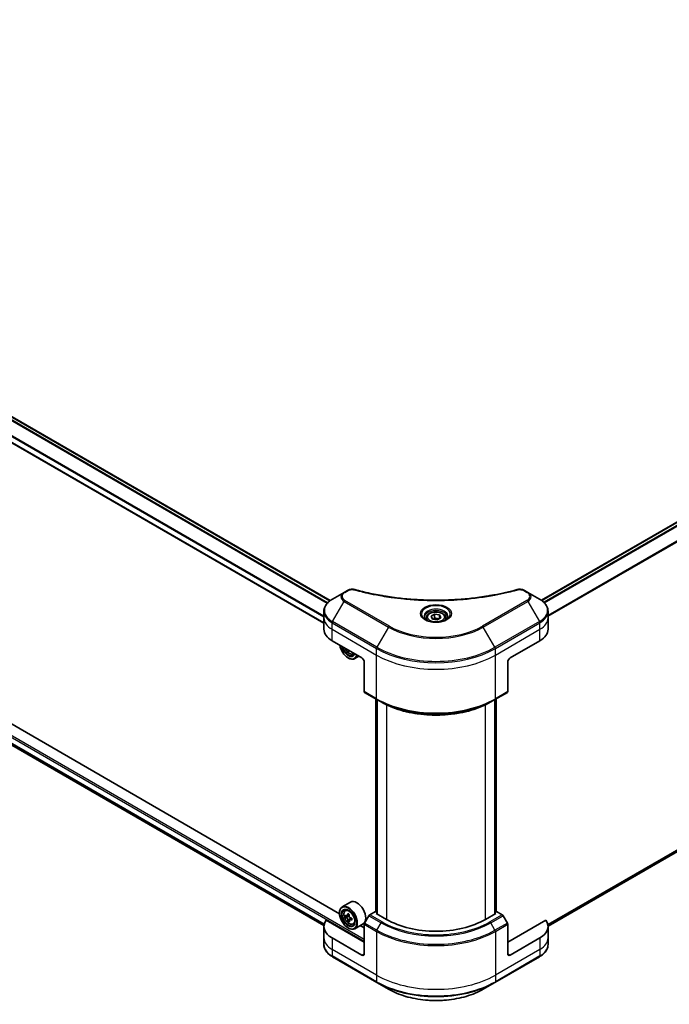
# Model space of a CAD drawing. Units: millimetres. Extents: x 80 to 12065, y 44 to 2152.
# Drawn here: x 939 to 1110, y 523 to 781 of the extents above; entities that cross this region are included whole.
import ezdxf

# ---------------------------------------------------------------- set-up
doc = ezdxf.new("R2010")
doc.units = ezdxf.units.MM
doc.header["$LTSCALE"] = 5.5
doc.layers.add('Visible (ISO)', color=7, linetype='Continuous', lineweight=35)
doc.layers.add('Visible Narrow (ISO)', color=7, linetype='Continuous', lineweight=25)

msp = doc.modelspace()

# ---------------------------------------------------------------- linework, layer by layer
at = {"layer": 'Visible (ISO)'}
for p, q in [((1020.6386, 628.8478), (757.1107, 780.9957)), ((1019.0162, 622.9372), (753.8915, 776.007)), ((1248.7326, 728.6458), (1076.022, 628.9313)), ((755.5999, 695.8604), (1019.0307, 543.7685)), ((1077.7558, 543.6294), (1249.7076, 642.9058)), ((1024.31, 631.0162), (1021.259, 629.2547)), ((1025.1767, 631.5166), (1024.31, 631.0162)), ((1072.4653, 631.0162), (1071.5986, 631.5166)), ((1075.5163, 629.2547), (1072.4653, 631.0162)), ((1019.0162, 624.3349), (1019.0162, 626.051)), ((1019.0162, 621.3411), (1019.0162, 624.3349)), ((1045.8668, 624.3349), (1045.8668, 623.7666)), ((1047.1096, 624.7572), (1048.0452, 625.2973)), ((1047.4521, 624.0193), (1047.1096, 624.7572)), ((1048.0452, 625.2973), (1049.3232, 625.0996)), ((1048.0452, 624.3243), (1048.0452, 625.2973)), ((1049.6657, 624.3617), (1048.7301, 623.8216)), ((1049.3232, 625.0996), (1049.6657, 624.3617)), ((1049.3232, 625.0996), (1049.3232, 624.164)), ((1050.9085, 624.3349), (1050.9085, 623.7666)), ((1077.7591, 624.3349), (1077.7591, 626.051)), ((1077.7591, 621.3411), (1077.7591, 624.3349)), ((1023.1144, 546.8664), (890.4526, 623.4588)), ((1048.7301, 623.8216), (1047.4521, 624.0193)), ((1021.164, 618.3473), (1028.9422, 613.8565)), ((1067.8331, 613.8565), (1075.6113, 618.3473)), ((1025.5584, 615.8102), (1025.363, 615.6974)), ((1025.3772, 613.8565), (1025.442, 613.8191)), ((1026.6558, 614.846), (1027.0168, 614.9681)), ((1028.1911, 614.2902), (1027.092, 613.6557)), ((1029.5904, 612.7339), (1029.5904, 605.0301)), ((1067.1849, 612.7339), (1067.1849, 605.0301)), ((1029.6853, 604.8203), (1032.9262, 602.9491)), ((1063.8491, 602.9491), (1067.09, 604.8203)), ((1032.6211, 547.3654), (1032.6211, 603.1253)), ((1032.9262, 602.9491), (1034.0327, 602.3103)), ((1032.9452, 602.9382), (1032.9452, 546.804)), ((1063.8491, 602.9491), (1062.7426, 602.3103)), ((1063.8301, 546.804), (1063.8301, 602.9382)), ((1064.1542, 603.1253), (1064.1542, 547.3654)), ((1025.9959, 549.9148), (1023.792, 548.6424)), ((1023.1086, 547.0569), (1023.1086, 547.1318)), ((1024.6048, 547.6695), (1024.9105, 547.9381)), ((1032.5072, 547.4311), (1031.021, 546.5731)), ((1032.9452, 547.1783), (1032.5072, 547.4311)), ((1032.7017, 546.9446), (1032.9452, 547.0853)), ((1035.424, 545.3729), (1032.7017, 546.9446)), ((1064.0736, 546.9446), (1061.3513, 545.3729)), ((1064.2681, 547.4311), (1063.8301, 547.1783)), ((1063.8301, 547.0853), (1064.0736, 546.9446)), ((1065.7543, 546.5731), (1064.2681, 547.4311)), ((1029.5904, 539.3852), (1019.5979, 545.1544)), ((1025.2612, 546.3104), (1024.72, 545.9979)), ((1025.6618, 546.5853), (1025.1379, 546.2829)), ((1025.259, 546.3528), (1025.2612, 546.3104)), ((1025.2612, 546.3104), (1025.5604, 546.1584)), ((1025.7037, 545.165), (1025.363, 544.9683)), ((1026.3139, 545.614), (1025.7828, 545.3073)), ((1025.8862, 545.6367), (1025.8995, 545.3747)), ((1026.6558, 544.117), (1027.0413, 544.2474)), ((1029.2959, 544.199), (1027.092, 542.9266)), ((1029.5904, 536.3914), (1029.5904, 544.0952)), ((1030.7918, 546.3312), (1029.6853, 544.4146)), ((1067.09, 544.4146), (1065.9835, 546.3312)), ((1077.1774, 545.1544), (1067.1849, 539.3852)), ((1067.1849, 536.3914), (1067.1849, 544.0952)), ((1019.0162, 543.5017), (1019.0162, 540.5079)), ((1025.3772, 543.1275), (1025.442, 543.0901)), ((1029.5904, 543.1275), (1028.5152, 543.7483)), ((1077.7591, 543.5017), (1077.7591, 540.5079)), ((1019.0162, 540.5079), (1019.0162, 538.7918)), ((1028.9422, 536.0172), (1021.164, 540.5079)), ((1075.6113, 540.5079), (1067.8331, 536.0172)), ((1077.7591, 540.5079), (1077.7591, 538.7918)), ((1021.259, 535.5882), (1032.9262, 528.8521)), ((1063.8491, 528.8521), (1075.5163, 535.5882)), ((1032.9262, 528.8521), (1035.9773, 527.0905)), ((1060.798, 527.0905), (1063.8491, 528.8521))]:
    msp.add_line(p, q, dxfattribs=at)
for centre, major_axis, ratio, start_param, end_param in [((1026.3495, 621.3411), (-7.3333, 0), 0.57735027, 0, 0.78539816), ((1070.4258, 621.3411), (7.3333, 0), 0.57735027, 5.49778714, 6.28318531), ((1025.3772, 616.4761), (1.6042, -2.7785), 0.57735027, 4.14295132, 6.85262297), ((1025.3772, 616.4761), (1.2375, -2.1434), 0.57735027, 4.20847089, 6.7871034), ((1025.442, 616.5136), (1.1917, -2.064), 0.57735027, 4.26003672, 6.73553756), ((1029.9537, 619.3378), (-3.0163, -5.9381), 0.61094688, 5.58939658, 5.63881566), ((1030.2045, 618.2732), (6.5589, 0.3314), 0.54167386, 3.85509235, 3.94235852), ((1025.442, 616.5136), (1.65, -2.8579), 0.57735027, 5.49778714, 6.83022162), ((1030.3581, 619.1324), (3.0163, 5.9381), 0.61094688, 2.45377608, 2.49722301), ((1028.9422, 613.1081), (-0.4583, 0.7939), 0.57735027, 3.92699082, 5.49778714), ((1067.8331, 613.1081), (-0.4583, -0.7939), 0.57735027, 3.92699082, 5.49778714), ((1029.9145, 605.2172), (-0.2292, -0.3969), 0.57735027, 5.49778714, 6.28318531), ((1066.8608, 605.2172), (0.2292, -0.3969), 0.57735027, 0, 0.78539816), ((1027.6459, 547.0569), (1.65, -2.8579), 0.57735027, 0, 3.14159265), ((1025.442, 545.7845), (1.65, -2.8579), 0.57735027, 5.49778714, 10.21017612), ((1025.442, 545.7845), (1.1917, -2.064), 0.57735027, 2.37524496, 7.049533), ((1029.9537, 548.6088), (-3.0163, -5.9381), 0.61094688, 5.29301679, 5.35731815), ((1030.1073, 549.4681), (-6.5589, -0.3314), 0.54167386, 0.7134997, 0.80076587), ((1030.3581, 548.4034), (3.0163, 5.9381), 0.61094688, 2.15142413, 2.21572549), ((1026.3495, 543.5017), (-7.3333, 0), 0.57735027, 5.88218392, 7.06858347), ((1029.3472, 548.9169), (-2.9742, -5.8552), 0.61094688, 5.42228314, 5.50954931), ((1030.1438, 548.7466), (-6.6518, -0.3361), 0.54167386, 0.58423335, 0.64853471), ((1030.1681, 548.2656), (6.6518, 0.3361), 0.54167386, 3.725826, 3.79012736), ((1029.9537, 548.6088), (-3.0163, -5.9381), 0.61094688, 5.5745143, 5.63881566), ((1030.2045, 547.5442), (6.5589, 0.3314), 0.54167386, 3.85509235, 3.94235852), ((1025.5789, 545.7928), (0.2177, -0.3771), 0.57735027, 1.92042983, 2.41622273), ((1030.3581, 548.4034), (3.0163, 5.9381), 0.61094688, 2.43292165, 2.49722301), ((1025.5789, 545.7928), (0.2177, -0.3771), 0.57735027, 0.84542641, 1.52532402), ((1030.1438, 548.7466), (-6.6518, -0.3361), 0.54167386, 0.86573086, 0.93003222), ((1030.1681, 548.2656), (6.6518, 0.3361), 0.54167386, 4.00732352, 4.07162487), ((1030.9647, 548.0953), (2.9742, 5.8552), 0.61094688, 2.28069048, 2.36795666), ((1029.9145, 544.2823), (-0.2292, -0.3969), 0.57735027, 4.71238898, 5.49778714), ((1031.021, 546.1988), (-0.2292, -0.3969), 0.57735027, 3.92699082, 4.71238898), ((1048.3877, 552.8574), (-18.3333, 0), 0.57735027, 0.78539816, 2.35619449), ((1065.7543, 546.1988), (-0.2292, 0.3969), 0.57735027, 4.71238898, 5.49778714), ((1066.8608, 544.2823), (-0.2292, 0.3969), 0.57735027, 3.92699082, 4.71238898), ((1070.4258, 543.5017), (7.3333, 0), 0.57735027, 5.49778714, 6.6841867), ((1028.9422, 536.7656), (0.4583, -0.7939), 0.57735027, 5.49778714, 7.06858347), ((1067.8331, 536.7656), (-0.4583, -0.7939), 0.57735027, 5.49778714, 7.06858347)]:
    msp.add_ellipse(centre, major_axis=major_axis, ratio=ratio, start_param=start_param, end_param=end_param, dxfattribs=at)
for major_axis in [(1.6042, -2.7785), (-1.2375, 2.1434)]:
    msp.add_ellipse((1025.3772, 545.7471), major_axis=major_axis, ratio=0.57735027, dxfattribs=at)
for points, knots in [([(1025.1767, 631.5166), (1025.284, 631.5785), (1025.3987, 631.6307), (1025.6398, 631.7175), (1025.766, 631.7519), (1026.0263, 631.803), (1026.1602, 631.8195), (1026.4314, 631.8338), (1026.5687, 631.8314), (1026.842, 631.8057), (1026.9781, 631.7825), (1027.1114, 631.7459)], [0, 0, 0, 0, 0.037500483, 0.037500483, 0.075000966, 0.075000966, 0.11250145, 0.11250145, 0.150001933, 0.150001933, 0.187502416, 0.187502416, 0.187502416, 0.187502416]), ([(1069.6639, 631.7459), (1069.7972, 631.7825), (1069.9333, 631.8057), (1070.2066, 631.8314), (1070.3439, 631.8338), (1070.6151, 631.8195), (1070.749, 631.803), (1071.0093, 631.7519), (1071.1355, 631.7175), (1071.3766, 631.6307), (1071.4913, 631.5785), (1071.5986, 631.5166)], [0, 0, 0, 0, 0.037500834, 0.037500834, 0.075001667, 0.075001667, 0.112502501, 0.112502501, 0.150003335, 0.150003335, 0.187504168, 0.187504168, 0.187504168, 0.187504168]), ([(1021.259, 629.2547), (1020.9864, 629.0973), (1020.7332, 628.9264), (1020.2715, 628.5595), (1020.0631, 628.3636), (1019.6973, 627.9491), (1019.5399, 627.7305), (1019.2832, 627.2743), (1019.1839, 627.0367), (1019.0503, 626.5497), (1019.0162, 626.3004), (1019.0162, 626.051)], [6.283185307, 6.283185307, 6.283185307, 6.283185307, 6.44026494, 6.44026494, 6.597344573, 6.597344573, 6.754424205, 6.754424205, 6.911503838, 6.911503838, 7.068583471, 7.068583471, 7.068583471, 7.068583471]), ([(1027.1114, 631.7459), (1027.7768, 631.5628), (1028.4411, 631.3902), (1029.7906, 631.0604), (1030.4718, 630.9041), (1031.8456, 630.6091), (1032.5383, 630.4705), (1033.9338, 630.2111), (1034.6366, 630.0903), (1036.0509, 629.8669), (1036.7624, 629.7643), (1038.1927, 629.5775), (1038.9115, 629.4933), (1040.355, 629.3433), (1041.0797, 629.2776), (1042.5334, 629.1649), (1043.2625, 629.1179), (1044.7236, 629.0426), (1045.4556, 629.0144), (1046.9211, 628.9767), (1047.6546, 628.9673), (1049.1215, 628.9673), (1049.8549, 628.9767), (1051.3203, 629.0144), (1052.0523, 629.0426), (1053.5132, 629.1179), (1054.2422, 629.1649), (1055.6959, 629.2777), (1056.4205, 629.3434), (1057.8639, 629.4933), (1058.5827, 629.5775), (1060.013, 629.7643), (1060.7245, 629.8669), (1062.1387, 630.0903), (1062.8415, 630.2111), (1064.5859, 630.5353), (1065.6211, 630.75), (1067.6641, 631.2188), (1068.6658, 631.4713), (1069.6639, 631.7459)], [0, 0, 0, 0, 0.24131062, 0.24131062, 0.48262125, 0.48262125, 0.72393187, 0.72393187, 0.9652425, 0.9652425, 1.20655312, 1.20655312, 1.44786375, 1.44786375, 1.68917437, 1.68917437, 1.930485, 1.930485, 2.17179562, 2.17179562, 2.41310625, 2.41310625, 2.65441687, 2.65441687, 2.8957275, 2.8957275, 3.13703812, 3.13703812, 3.37834875, 3.37834875, 3.61965937, 3.61965937, 3.86097, 3.86097, 4.10228062, 4.10228062, 4.46424656, 4.46424656, 4.82621249, 4.82621249, 4.82621249, 4.82621249]), ([(1077.7591, 626.051), (1077.7591, 626.3004), (1077.725, 626.5497), (1077.5914, 627.0367), (1077.4921, 627.2743), (1077.2354, 627.7305), (1077.078, 627.9491), (1076.7122, 628.3636), (1076.5038, 628.5595), (1076.0421, 628.9264), (1075.7889, 629.0973), (1075.5163, 629.2547)], [3.926990817, 3.926990817, 3.926990817, 3.926990817, 4.08407045, 4.08407045, 4.241150082, 4.241150082, 4.398229715, 4.398229715, 4.555309348, 4.555309348, 4.71238898, 4.71238898, 4.71238898, 4.71238898]), ([(1045.9807, 623.6795), (1045.9498, 623.7016), (1045.9202, 623.7239), (1045.8053, 623.8152), (1045.7307, 623.8859), (1045.6062, 624.0269), (1045.5563, 624.0972), (1045.4793, 624.234), (1045.4521, 624.3005), (1045.4168, 624.4293), (1045.4085, 624.4918), (1045.4085, 624.5541)], [4.818017476, 4.818017476, 4.818017476, 4.818017476, 4.869468613, 4.869468613, 5.026548246, 5.026548246, 5.183627878, 5.183627878, 5.340707511, 5.340707511, 5.497787144, 5.497787144, 5.497787144, 5.497787144]), ([(1045.8668, 624.3349), (1045.8668, 624.492), (1045.9039, 624.6484), (1046.0461, 624.9501), (1046.1561, 625.0935), (1046.4461, 625.3633), (1046.6337, 625.4855), (1047.0632, 625.689), (1047.3068, 625.7687), (1047.8195, 625.8763), (1048.0883, 625.9045), (1048.6259, 625.9084), (1048.8945, 625.8842), (1049.4079, 625.7853), (1049.6526, 625.7104), (1050.0956, 625.5127), (1050.2936, 625.3897), (1050.6151, 625.1027), (1050.7408, 624.9391), (1050.8772, 624.6235), (1050.9085, 624.4794), (1050.9085, 624.3349)], [5.49778714, 5.49778714, 5.49778714, 5.49778714, 5.76358151, 5.76358151, 6.05320602, 6.05320602, 6.38130093, 6.38130093, 6.7200118, 6.7200118, 7.05614499, 7.05614499, 7.3907044, 7.3907044, 7.72661984, 7.72661984, 8.06527209, 8.06527209, 8.39487174, 8.39487174, 8.6393798, 8.6393798, 8.6393798, 8.6393798]), ([(1051.3668, 624.5541), (1051.3668, 624.4918), (1051.3585, 624.4293), (1051.3232, 624.3005), (1051.296, 624.234), (1051.219, 624.0972), (1051.1691, 624.0269), (1051.0446, 623.8859), (1050.97, 623.8152), (1050.8552, 623.7239), (1050.8255, 623.7016), (1050.7947, 623.6795)], [2.35619449, 2.35619449, 2.35619449, 2.35619449, 2.513274123, 2.513274123, 2.670353756, 2.670353756, 2.827433388, 2.827433388, 2.984513021, 2.984513021, 3.035964158, 3.035964158, 3.035964158, 3.035964158]), ([(1045.7278, 623.8123), (1045.9813, 623.666), (1046.2808, 623.5375), (1046.9451, 623.3346), (1047.3104, 623.2608), (1048.0693, 623.1791), (1048.463, 623.1719), (1049.2344, 623.226), (1049.612, 623.2875), (1050.308, 623.47), (1050.6267, 623.5907), (1050.9511, 623.7582), (1051.0001, 623.785), (1051.0475, 623.8123)], [1.57079633, 1.57079633, 1.57079633, 1.57079633, 1.86959948, 1.86959948, 2.17192665, 2.17192665, 2.47714855, 2.47714855, 2.78265884, 2.78265884, 3.08573562, 3.08573562, 3.14159265, 3.14159265, 3.14159265, 3.14159265]), ([(1024.4879, 616.4283), (1024.4895, 616.4244), (1024.4912, 616.4206), (1024.5794, 616.2168), (1024.6873, 616.0218), (1024.9352, 615.6607), (1025.0751, 615.4945), (1025.3754, 615.2067), (1025.5357, 615.0852), (1025.8638, 614.9014), (1026.0318, 614.839), (1026.3538, 614.7886), (1026.5086, 614.7974), (1026.652, 614.8447), (1026.6539, 614.8454), (1026.6558, 614.846)], [6.80461852, 6.80461852, 6.80461852, 6.80461852, 6.81099371, 6.81099371, 7.14307614, 7.14307614, 7.4749307, 7.4749307, 7.80876155, 7.80876155, 8.14348567, 8.14348567, 8.4601825, 8.4601825, 8.46440828, 8.46440828, 8.46440828, 8.46440828]), ([(1034.0327, 602.3103), (1035.548, 601.4355), (1037.2942, 600.7039), (1041.0838, 599.5891), (1043.1266, 599.2062), (1047.3151, 598.8232), (1049.4602, 598.8232), (1053.6487, 599.2062), (1055.6915, 599.5891), (1059.4811, 600.7039), (1061.2273, 601.4355), (1062.7426, 602.3103)], [1.57079633, 1.57079633, 1.57079633, 1.57079633, 1.88495559, 1.88495559, 2.19911486, 2.19911486, 2.51327412, 2.51327412, 2.82743339, 2.82743339, 3.14159265, 3.14159265, 3.14159265, 3.14159265]), ([(1024.6048, 547.6695), (1024.5064, 547.583), (1024.428, 547.4726), (1024.308, 547.2067), (1024.2713, 547.0473), (1024.2457, 546.6937), (1024.2603, 546.4975), (1024.3402, 546.0952), (1024.4057, 545.889), (1024.5794, 545.4878), (1024.6873, 545.2928), (1024.9352, 544.9316), (1025.0751, 544.7655), (1025.3754, 544.4776), (1025.5357, 544.3562), (1025.8638, 544.1723), (1026.0318, 544.1099), (1026.3538, 544.0596), (1026.5086, 544.0683), (1026.652, 544.1157), (1026.6539, 544.1163), (1026.6558, 544.117)], [5.55270218, 5.55270218, 5.55270218, 5.55270218, 5.83119839, 5.83119839, 6.14301722, 6.14301722, 6.47665216, 6.47665216, 6.81099371, 6.81099371, 7.14307614, 7.14307614, 7.4749307, 7.4749307, 7.80876155, 7.80876155, 8.14348567, 8.14348567, 8.4601825, 8.4601825, 8.46440828, 8.46440828, 8.46440828, 8.46440828]), ([(1024.9525, 546.3024), (1024.9867, 546.2804), (1025.0237, 546.2665), (1025.0928, 546.2625), (1025.1248, 546.2724), (1025.1762, 546.3097), (1025.199, 546.3395), (1025.2306, 546.4165), (1025.2394, 546.4636), (1025.2413, 546.5118)], [0, 0, 0, 0, 0.0179369429, 0.0179369429, 0.0358738858, 0.0358738858, 0.0538108287, 0.0538108287, 0.0717477716, 0.0717477716, 0.0717477716, 0.0717477716]), ([(1025.3026, 545.2997), (1025.2961, 545.3431), (1025.2823, 545.3938), (1025.2415, 545.497), (1025.2146, 545.5495), (1025.1566, 545.6424), (1025.1217, 545.6888), (1025.049, 545.7673), (1025.011, 545.7994), (1024.9768, 545.8214)], [0, 0, 0, 0, 0.0179369429, 0.0179369429, 0.0358738858, 0.0358738858, 0.0538108287, 0.0538108287, 0.0717477716, 0.0717477716, 0.0717477716, 0.0717477716]), ([(1025.6457, 546.3064), (1025.6438, 546.2582), (1025.6503, 546.2033), (1025.6813, 546.0945), (1025.7059, 546.0406), (1025.7639, 545.9477), (1025.8011, 545.9027), (1025.8836, 545.8297), (1025.9288, 545.8018), (1025.9715, 545.7847)], [0, 0, 0, 0, 0.0179369429, 0.0179369429, 0.0358738858, 0.0358738858, 0.0538108287, 0.0538108287, 0.0717477716, 0.0717477716, 0.0717477716, 0.0717477716]), ([(1025.9958, 545.3038), (1025.9532, 545.3209), (1025.9088, 545.3305), (1025.8301, 545.329), (1025.7957, 545.3177), (1025.7443, 545.2804), (1025.7239, 545.252), (1025.702, 545.1806), (1025.7004, 545.1377), (1025.7069, 545.0943)], [0, 0, 0, 0, 0.0179369429, 0.0179369429, 0.0358738858, 0.0358738858, 0.0538108287, 0.0538108287, 0.0717477716, 0.0717477716, 0.0717477716, 0.0717477716]), ([(1021.259, 535.5882), (1020.9864, 535.7455), (1020.7332, 535.9164), (1020.2715, 536.2833), (1020.0631, 536.4793), (1019.6973, 536.8938), (1019.5399, 537.1124), (1019.2832, 537.5685), (1019.1839, 537.8061), (1019.0503, 538.2931), (1019.0162, 538.5424), (1019.0162, 538.7918)], [3.141592654, 3.141592654, 3.141592654, 3.141592654, 3.298672286, 3.298672286, 3.455751919, 3.455751919, 3.612831552, 3.612831552, 3.769911184, 3.769911184, 3.926990817, 3.926990817, 3.926990817, 3.926990817]), ([(1077.7591, 538.7918), (1077.7591, 538.5424), (1077.725, 538.2931), (1077.5914, 537.8061), (1077.4921, 537.5685), (1077.2354, 537.1124), (1077.078, 536.8938), (1076.7122, 536.4793), (1076.5038, 536.2833), (1076.0421, 535.9164), (1075.7889, 535.7455), (1075.5163, 535.5882)], [0.785398163, 0.785398163, 0.785398163, 0.785398163, 0.942477796, 0.942477796, 1.099557429, 1.099557429, 1.256637061, 1.256637061, 1.413716694, 1.413716694, 1.570796327, 1.570796327, 1.570796327, 1.570796327]), ([(1035.9773, 527.0905), (1037.2889, 526.3333), (1038.7993, 525.7006), (1042.0757, 524.7368), (1043.8412, 524.4059), (1047.4609, 524.0749), (1049.3144, 524.0749), (1052.9341, 524.4059), (1054.6996, 524.7368), (1057.976, 525.7006), (1059.4864, 526.3333), (1060.798, 527.0905)], [3.14159265, 3.14159265, 3.14159265, 3.14159265, 3.45575192, 3.45575192, 3.76991118, 3.76991118, 4.08407045, 4.08407045, 4.39822972, 4.39822972, 4.71238898, 4.71238898, 4.71238898, 4.71238898])]:
    msp.add_open_spline(points, degree=3, knots=knots, dxfattribs=at)
for points, weights in [([(1048.0452, 624.3243), (1047.8156, 624.1152), (1047.6165, 623.9939)], [1, 1.07039454817, 1.07672477615]), ([(1049.2482, 624.1207), (1048.6553, 624.0811), (1048.0452, 624.3243)], [1.01523736138, 1.14666441016, 1])]:
    msp.add_rational_spline(points, weights, degree=2, dxfattribs=at)
at = {"layer": 'Visible Narrow (ISO)'}
for p, q in [((756.267, 780.3929), (1019.9034, 628.1824)), ((1020.0054, 628.2923), (756.3419, 780.5185)), ((757.0302, 780.9492), (1020.5689, 628.795)), ((754.3832, 777.4086), (1019.0162, 624.6226)), ((1019.0162, 624.7532), (754.3833, 777.539)), ((1019.0162, 623.0302), (754.0107, 776.0312)), ((1076.0937, 628.8796), (1248.8701, 728.6321)), ((1249.5621, 728.2387), (1076.6532, 628.4097)), ((1076.8119, 628.248), (1249.7203, 728.0768)), ((1251.5837, 725.2987), (1077.7591, 624.941)), ((1077.7591, 624.7452), (1251.6468, 725.1393)), ((1029.5904, 540.1337), (741.3442, 706.5527)), ((741.1498, 706.2159), (1029.5904, 539.6846)), ((1019.102, 544.1477), (754.3832, 696.9832)), ((754.3832, 696.9221), (1019.0884, 544.0944)), ((1019.0308, 543.7693), (755.5954, 695.8638)), ((1251.6468, 644.4687), (1077.6996, 544.0403)), ((1077.7164, 543.9583), (1251.5837, 644.3406)), ((1249.7203, 642.9145), (1077.7557, 543.6306)), ((1024.5392, 630.9935), (1025.4059, 631.4939)), ((1071.3694, 631.4939), (1072.2361, 630.9935)), ((1021.259, 623.3766), (1024.31, 628.6612)), ((1024.31, 628.6612), (1035.9773, 621.9251)), ((1036.2065, 622.167), (1024.5392, 628.9031)), ((1072.2361, 628.9031), (1060.5689, 622.167)), ((1060.798, 621.9251), (1072.4653, 628.6612)), ((1072.4653, 628.6612), (1075.5163, 623.3766)), ((1021.164, 621.3411), (1021.164, 623.0572)), ((1021.164, 623.0572), (1032.8313, 616.3211)), ((1032.9262, 616.6405), (1021.259, 623.3766)), ((1035.9773, 621.9251), (1032.9262, 616.6405)), ((1063.8491, 616.6405), (1060.798, 621.9251)), ((1075.5163, 623.3766), (1063.8491, 616.6405)), ((1063.944, 616.3211), (1075.6113, 623.0572)), ((1075.6113, 621.3411), (1075.6113, 623.0572)), ((1021.164, 621.3411), (1032.8313, 614.605)), ((1021.164, 618.3473), (1021.164, 621.3411)), ((1063.944, 614.605), (1075.6113, 621.3411)), ((1075.6113, 618.3473), (1075.6113, 621.3411)), ((1032.8313, 614.605), (1032.8313, 616.3211)), ((1063.944, 614.605), (1063.944, 616.3211)), ((1032.8313, 603.1589), (1032.8313, 614.605)), ((1063.944, 603.1589), (1063.944, 614.605)), ((1032.8313, 603.1589), (1029.5904, 605.0301)), ((1067.1849, 605.0301), (1063.944, 603.1589)), ((1032.7017, 547.3189), (1032.7017, 603.0788)), ((1033.0258, 546.7575), (1033.0258, 602.8917)), ((1035.424, 601.5778), (1035.424, 545.3729)), ((1061.3513, 545.3729), (1061.3513, 601.5778)), ((1063.7495, 602.8917), (1063.7495, 546.7575)), ((1064.0736, 603.0788), (1064.0736, 547.3189)), ((1025.2413, 546.5118), (1025.6009, 546.7194)), ((1024.9768, 545.8214), (1025.5604, 546.1584)), ((1025.8862, 545.6367), (1025.3026, 545.2997)), ((1026.3176, 545.4895), (1025.9958, 545.3038)), ((1029.5904, 544.0952), (1032.8313, 542.2241)), ((1032.9262, 542.5435), (1029.6853, 544.4146)), ((1030.7918, 546.3312), (1034.0327, 544.46)), ((1034.2619, 544.7019), (1031.021, 546.5731)), ((1032.9262, 542.5435), (1034.0327, 544.46)), ((1065.7543, 546.5731), (1062.5134, 544.7019)), ((1062.7426, 544.46), (1065.9835, 546.3312)), ((1063.8491, 542.5435), (1062.7426, 544.46)), ((1067.09, 544.4146), (1063.8491, 542.5435)), ((1063.944, 542.2241), (1067.1849, 544.0952)), ((1032.8313, 542.2241), (1032.8313, 530.778)), ((1063.944, 542.2241), (1063.944, 530.778)), ((1021.164, 540.5079), (1021.164, 537.5141)), ((1075.6113, 540.5079), (1075.6113, 537.5141)), ((1032.8313, 530.778), (1021.164, 537.5141)), ((1021.164, 537.5141), (1021.164, 535.798)), ((1029.5904, 536.3914), (1028.9422, 536.0172)), ((1075.6113, 537.5141), (1063.944, 530.778)), ((1067.8331, 536.0172), (1067.1849, 536.3914)), ((1075.6113, 537.5141), (1075.6113, 535.798)), ((1032.8313, 529.0619), (1021.164, 535.798)), ((1075.6113, 535.798), (1063.944, 529.0619)), ((1032.8313, 530.778), (1032.8313, 529.0619)), ((1063.944, 530.778), (1063.944, 529.0619))]:
    msp.add_line(p, q, dxfattribs=at)
for centre, major_axis, ratio, start_param, end_param in [((1026.3495, 626.3157), (-7.1991, 0), 0.57735027, 5.49778714, 7.06858347), ((1026.3495, 629.8387), (-2.8842, 0), 0.57735027, 5.49778714, 7.06858347), ((1026.3495, 629.9483), (-2.5602, 0), 0.57735027, 5.49778714, 7.06858347), ((1024.5392, 630.6193), (-0.2292, 0.3969), 0.57735027, 5.49778714, 6.28318531), ((1025.4059, 631.1196), (-0.2292, 0.3969), 0.57735027, 5.49778714, 6.28318531), ((1026.9898, 631.3039), (0.1216, 0.4419), 0.35119009, 0, 0.66445074), ((1069.7855, 631.3039), (-0.1216, 0.4419), 0.35119009, 5.61873456, 6.28318531), ((1071.3694, 631.1196), (0.2292, 0.3969), 0.57735027, 0, 0.78539816), ((1072.2361, 630.6193), (0.2292, 0.3969), 0.57735027, 0, 0.78539816), ((1070.4258, 629.9483), (2.5602, 0), 0.57735027, 5.49778714, 7.06858347), ((1070.4258, 629.8387), (2.8842, 0), 0.57735027, 5.49778714, 7.06858347), ((1070.4258, 626.3157), (7.1991, 0), 0.57735027, 5.49778714, 7.06858347), ((1024.5392, 628.5289), (-0.2292, -0.3969), 0.57735027, 3.92699082, 4.71238898), ((1048.3877, 625.348), (-3.7616, 0), 0.57735027, 2.35619449, 7.06858347), ((1048.3877, 624.8187), (3.1134, 0), 0.57735027, 5.59811367, 10.10984959), ((1072.2361, 628.5289), (0.2292, -0.3969), 0.57735027, 1.57079633, 2.35619449), ((1026.3495, 626.051), (-7.3333, 0), 0.57735027, 0, 0.78539816), ((1026.3495, 624.3349), (-7.3333, 0), 0.57735027, 0, 0.78539816), ((1048.3877, 624.5541), (-2.9792, 0), 0.57735027, 3.14159265, 6.28318531), ((1048.3877, 624.3349), (-2.5208, 0), 0.57735027, 0, 0.56017967), ((1048.3877, 624.3349), (2.5208, 0), 0.57735027, 5.72300564, 6.28318531), ((1070.4258, 626.051), (7.3333, 0), 0.57735027, 5.49778714, 6.28318531), ((1070.4258, 624.3349), (7.3333, 0), 0.57735027, 5.49778714, 6.28318531), ((1021.4881, 623.2443), (0.2292, 0.3969), 0.57735027, 1.57079633, 2.35619449), ((1036.2065, 621.7928), (-0.2292, -0.3969), 0.57735027, 3.92699082, 4.71238898), ((1048.3877, 629.0903), (17.5509, 0), 0.57735027, 3.92699082, 5.49778714), ((1048.3877, 629.1999), (-17.2268, 0), 0.57735027, 0.78539816, 2.35619449), ((1060.5689, 621.7928), (-0.2292, 0.3969), 0.57735027, 4.71238898, 5.49778714), ((1075.2872, 623.2443), (-0.2292, 0.3969), 0.57735027, 3.92699082, 4.71238898), ((1025.6454, 616.631), (0.9685, -1.6774), 0.57735027, 4.51024609, 6.4853282), ((1033.1554, 616.5082), (0.2292, 0.3969), 0.57735027, 1.57079633, 2.35619449), ((1048.3877, 625.3026), (22, 0), 0.57735027, 3.92699082, 5.49778714), ((1048.3877, 625.5672), (-21.8658, 0), 0.57735027, 0.78539816, 2.35619449), ((1063.6199, 616.5082), (-0.2292, 0.3969), 0.57735027, 3.92699082, 4.71238898), ((1025.7487, 616.6906), (1.0323, -1.788), 0.57735027, 6.16824203, 6.44070536), ((1048.3877, 623.5865), (22, 0), 0.57735027, 3.92699082, 5.49778714), ((1048.3877, 612.1404), (-22, 0), 0.57735027, 0.78539816, 2.35619449), ((1033.1554, 603.3461), (-0.2292, -0.3969), 0.57735027, 5.49778714, 6.28318531), ((1048.3877, 611.8758), (21.8658, 0), 0.57735027, 3.92699082, 5.49778714), ((1048.3877, 610.5981), (-20.3009, 0), 0.57735027, 0.78539816, 2.35619449), ((1063.6199, 603.3461), (0.2292, -0.3969), 0.57735027, 0, 0.78539816), ((1025.7487, 545.9616), (-1.0323, 1.788), 0.57735027, 5.85940152, 6.39812858), ((1025.7487, 545.9616), (1.0323, -1.788), 0.57735027, 6.16824203, 6.70696909), ((1034.2619, 544.3277), (-0.2292, -0.3969), 0.57735027, 3.92699082, 4.71238898), ((1048.3877, 552.7478), (20.3009, 0), 0.57735027, 3.92699082, 5.49778714), ((1048.3877, 552.8574), (-19.9768, 0), 0.57735027, 0.78539816, 2.35619449), ((1062.5134, 544.3277), (0.2292, -0.3969), 0.57735027, 1.57079633, 2.35619449), ((1033.1554, 542.4112), (0.2292, 0.3969), 0.57735027, 1.57079633, 2.35619449), ((1048.3877, 551.2055), (22, 0), 0.57735027, 3.92699082, 5.49778714), ((1048.3877, 551.4701), (-21.8658, 0), 0.57735027, 0.78539816, 2.35619449), ((1063.6199, 542.4112), (-0.2292, 0.3969), 0.57735027, 3.92699082, 4.71238898), ((1026.3495, 540.5079), (-7.3333, 0), 0.57735027, 0, 0.78539816), ((1070.4258, 540.5079), (7.3333, 0), 0.57735027, 5.49778714, 6.28318531), ((1026.3495, 538.7918), (-7.3333, 0), 0.57735027, 0, 0.78539816), ((1070.4258, 538.7918), (7.3333, 0), 0.57735027, 5.49778714, 6.28318531), ((1021.4881, 535.9851), (-0.2292, -0.3969), 0.57735027, 5.49778714, 6.28318531), ((1075.2872, 535.9851), (0.2292, -0.3969), 0.57735027, 0, 0.78539816), ((1048.3877, 539.7595), (-22, 0), 0.57735027, 0.78539816, 2.35619449), ((1048.3877, 538.0433), (-22, 0), 0.57735027, 0.78539816, 2.35619449), ((1033.1554, 529.249), (-0.2292, -0.3969), 0.57735027, 5.49778714, 6.28318531), ((1048.3877, 537.7787), (21.8658, 0), 0.57735027, 3.92699082, 5.49778714), ((1063.6199, 529.249), (0.2292, -0.3969), 0.57735027, 0, 0.78539816), ((1048.3877, 534.2557), (-17.5509, 0), 0.57735027, 0.78539816, 2.35619449)]:
    msp.add_ellipse(centre, major_axis=major_axis, ratio=ratio, start_param=start_param, end_param=end_param, dxfattribs=at)
for centre, major_axis in [((1048.3877, 625.4576), (4.0857, 0)), ((1048.3877, 624.5594), (-2.2458, 0)), ((1025.6454, 545.9019), (-0.9685, 1.6774))]:
    msp.add_ellipse(centre, major_axis=major_axis, ratio=0.57735027, dxfattribs=at)
for points, knots in [([(1025.4059, 631.4939), (1025.4706, 631.5312), (1025.5411, 631.5651), (1025.737, 631.6431), (1025.8697, 631.6809), (1026.1902, 631.7401), (1026.383, 631.7533), (1026.7167, 631.7354), (1026.8591, 631.7141), (1026.9898, 631.6782)], [0, 0, 0, 0, 0.029936483, 0.029936483, 0.077834855, 0.077834855, 0.14010274, 0.14010274, 0.187502416, 0.187502416, 0.187502416, 0.187502416]), ([(1026.9898, 631.6782), (1027.0848, 631.652), (1027.1799, 631.6261), (1027.3915, 631.5687), (1027.5081, 631.5375), (1027.7949, 631.4614), (1027.9652, 631.4168), (1028.3581, 631.3157), (1028.5808, 631.2594), (1029.0948, 631.1323), (1029.3864, 631.062), (1030.0599, 630.904), (1030.4425, 630.8175), (1031.3266, 630.6247), (1031.8293, 630.5205), (1032.9472, 630.3002), (1033.5637, 630.1865), (1035.0125, 629.9371), (1035.8477, 629.8069), (1037.781, 629.5366), (1038.8828, 629.4052), (1041.4316, 629.153), (1042.8832, 629.0472), (1045.8863, 628.9055), (1047.4384, 628.8744), (1051.1806, 628.9006), (1053.3697, 628.9997), (1058.3566, 629.4182), (1061.14, 629.7949), (1064.8818, 630.5019), (1065.9055, 630.717), (1067.6029, 631.1106), (1068.2837, 631.2788), (1069.1505, 631.5062), (1069.3427, 631.5575), (1069.6182, 631.6323), (1069.7019, 631.6552), (1069.7855, 631.6782)], [0, 0, 0, 0, 0.0344265, 0.0344265, 0.07650467, 0.07650467, 0.1377084, 0.1377084, 0.21727325, 0.21727325, 0.32070756, 0.32070756, 0.45517217, 0.45517217, 0.62997615, 0.62997615, 0.8417425, 0.8417425, 1.12477817, 1.12477817, 1.49272454, 1.49272454, 1.97105483, 1.97105483, 2.47873595, 2.47873595, 3.19579554, 3.19579554, 4.127973, 4.127973, 4.4843018, 4.4843018, 4.72660511, 4.72660511, 4.79590965, 4.79590965, 4.82621249, 4.82621249, 4.82621249, 4.82621249]), ([(1069.7855, 631.6782), (1069.8595, 631.6985), (1069.9375, 631.7142), (1070.1448, 631.7432), (1070.277, 631.7495), (1070.5785, 631.7396), (1070.7469, 631.716), (1071.0769, 631.6335), (1071.2358, 631.571), (1071.3694, 631.4939)], [0, 0, 0, 0, 0.026852665, 0.026852665, 0.069816928, 0.069816928, 0.125670471, 0.125670471, 0.187504168, 0.187504168, 0.187504168, 0.187504168])]:
    msp.add_open_spline(points, degree=3, knots=knots, dxfattribs=at)

doc.saveas('drawing.dxf')
